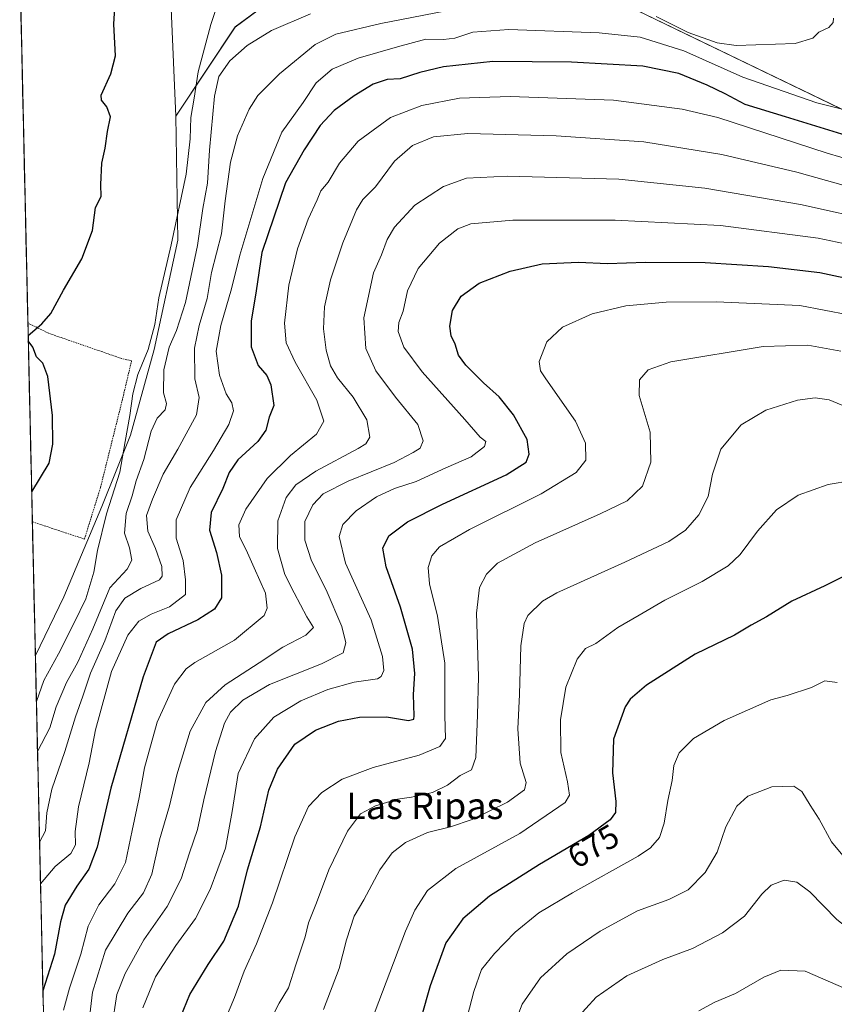
# Model space of a CAD drawing. Units: metres. Extents: x 655136 to 658617, y 4732489 to 4734880.
# Drawn here: x 655166 to 655412, y 4733933 to 4734231 of the extents above; entities that cross this region are included whole.
import ezdxf
from ezdxf.enums import TextEntityAlignment as Align

# ---------------------------------------------------------------- set-up
doc = ezdxf.new("R2010")
doc.units = ezdxf.units.M
doc.header["$MEASUREMENT"] = 0
doc.linetypes.add('TRAZOS', pattern=[0.75, 0.5, -0.25])
for name, color, linetype, lineweight in [('Alambrada', 19, 'TRAZOS', 0), ('Arbolado forestal CxS', 92, 'Continuous', 0), ('Curva de nivel maestra', 36, 'Continuous', 30), ('Curva de nivel normal', 36, 'Continuous', 0), ('Entidad de ámbito territorial CxS', 92, 'Continuous', 0), ('Matorral CxS', 135, 'Continuous', 0), ('Municipio CxS', 142, 'Continuous', 0), ('Pastizal CxS', 92, 'Continuous', 0), ('Rótulo de curva de nivel directora', 19, 'Continuous', 0), ('Texto cartográfico', 19, 'Continuous', 0)]:
    doc.layers.add(name, color=color, linetype=linetype, lineweight=lineweight)
doc.styles.add('Arial', font='txt', dxfattribs={"height": 0.2})

# ---------------------------------------------------------------- blocks, each defined once
blk = doc.blocks.new('*U152')
at = {"layer": 'Matorral CxS', "color": 135, "linetype": 'Continuous', "lineweight": 0}
for points in [[(655722.3165, 4734041.7329, 680.0728), (655703.2237, 4734066.0025, 665.9642), (655686.0949, 4734083.1393, 660.0196), (655662.5421, 4734100.2761, 654.6999), (655630.4253, 4734106.7033, 649.6054), (655598.3083, 4734123.8403, 643.5098), (655576.8969, 4734151.6879, 637.7162), (655557.6271, 4734175.2515, 632.103), (655530.4939, 4734182.4899, 632.4285), (655528.3811, 4734190.5889, 626.3617), (655518.1033, 4734207.7187, 626.9573), (655498.9179, 4734217.9967, 627.8597), (655478.3619, 4734222.7931, 626.0811), (655465.3431, 4734222.7933, 624.2237), (655452.3241, 4734217.3119, 620.6563), (655440.6757, 4734209.0897, 616.7125), (655425.4257, 4734198.4507, 623.4465), (655329.6735, 4734244.7203, 612.9967)], [(655251.5811, 4734243.7309, 606.3782), (655231.1043, 4734228.5581, 609.1848), (655213.1637, 4734201.6239, 604.0865), (655211.7615, 4734234.1583, 602.0605)]]:
    blk.add_polyline3d(points, dxfattribs=at)
blk = doc.blocks.new('*U181')
at = {"layer": 'Curva de nivel normal', "color": 36, "linetype": 'Continuous', "lineweight": 0}
blk.add_polyline3d([(655257.82, 4733931.47, 665), (655262.54, 4733943.95, 665), (655264.78, 4733952.61, 665), (655267.08, 4733959.76, 665), (655269.98, 4733964.67, 665), (655274.85, 4733973.72, 665), (655278.55, 4733978.87, 665), (655282.64, 4733982.03, 665), (655289.24, 4733984.99, 665), (655296.23, 4733986.7, 665), (655302.74, 4733988.99, 665), (655313.47, 4733994.22, 665), (655318.55, 4733997.92, 665), (655319.07, 4734000.19, 665), (655317.31, 4734006, 665), (655316.62, 4734016.36, 665), (655317.08, 4734026.78, 665), (655317.48, 4734041.44, 665), (655318.53, 4734048.22, 665), (655319.6, 4734050.65, 665), (655324.03, 4734055.01, 665), (655328.42, 4734057.51, 665), (655348.91, 4734066.75, 665), (655362.23, 4734073.03, 665), (655367.31, 4734076.42, 665), (655371.31, 4734081.08, 665), (655374.14, 4734086.64, 665), (655375.48, 4734093.34, 665), (655378, 4734100.9, 665), (655384.12, 4734108.26, 665), (655391.62, 4734112.68, 665), (655401.17, 4734115.73, 665), (655406.5, 4734116.4, 665), (655410.78, 4734115.79, 665), (655417.32, 4734113.15, 665)], dxfattribs=at)
blk = doc.blocks.new('*U184')
at = {"layer": 'Curva de nivel normal', "color": 36, "linetype": 'Continuous', "lineweight": 0}
blk.add_polyline3d([(655448.79, 4733932.73, 690), (655430.01, 4733945.39, 690), (655413.05, 4733958.77, 690), (655404.9, 4733967.13, 690), (655401, 4733970.04, 690), (655397.1, 4733970.62, 690), (655393.23, 4733969.14, 690), (655390.4, 4733966.39, 690), (655385.13, 4733959.77, 690), (655378.46, 4733954.67, 690), (655369.46, 4733949.96, 690), (655360.44, 4733946.59, 690), (655349.55, 4733941.73, 690), (655340.29, 4733935.22, 690), (655334.01, 4733928.38, 690)], dxfattribs=at)
blk = doc.blocks.new('*U185')
at = {"layer": 'Curva de nivel normal', "color": 36, "linetype": 'Continuous', "lineweight": 0}
blk.add_polyline3d([(655428.3, 4733930.16, 695), (655415.8, 4733937.72, 695), (655403.48, 4733943.06, 695), (655396.15, 4733943.4, 695), (655391.01, 4733941.26, 695), (655382.44, 4733936.36, 695), (655376.2, 4733933.75, 695), (655371.3, 4733931.15, 695)], dxfattribs=at)
blk = doc.blocks.new('*U188')
at = {"layer": 'Curva de nivel normal', "color": 36, "linetype": 'Continuous', "lineweight": 0}
blk.add_polyline3d([(655421.77, 4733969.82, 685), (655411.43, 4733982.25, 685), (655407.69, 4733989.06, 685), (655405, 4733993.25, 685), (655402.53, 4733997.46, 685), (655400.06, 4733999.05, 685), (655393.42, 4733998.8, 685), (655386.2, 4733996.04, 685), (655382.8, 4733992.99, 685), (655379.46, 4733986.76, 685), (655376.86, 4733979.07, 685), (655373.22, 4733972.97, 685), (655368.14, 4733967.69, 685), (655362.29, 4733964.78, 685), (655352.81, 4733961.37, 685), (655341.47, 4733955.17, 685), (655331.44, 4733948.31, 685), (655323.45, 4733941.05, 685), (655317.92, 4733933.14, 685), (655313.62, 4733922.16, 685)], dxfattribs=at)
blk = doc.blocks.new('*U195')
at = {"layer": 'Curva de nivel normal', "color": 36, "linetype": 'Continuous', "lineweight": 0}
blk.add_polyline3d([(655193.72, 4733926.19, 640), (655195.3, 4733936.08, 640), (655197.77, 4733942.35, 640), (655203.48, 4733952.57, 640), (655210.5, 4733962.68, 640), (655214.7, 4733971.05, 640), (655217.28, 4733978.86, 640), (655219.68, 4733985.94, 640), (655221.55, 4733994.9, 640), (655225.13, 4734009.56, 640), (655227.84, 4734018.1, 640), (655229.63, 4734021.41, 640), (655233.44, 4734025.06, 640), (655241.46, 4734029.74, 640), (655257.18, 4734036, 640), (655263.78, 4734039.3, 640), (655264.51, 4734042.36, 640), (655263.36, 4734047.26, 640), (655258.58, 4734058.37, 640), (655254.12, 4734067.14, 640), (655252.1, 4734073.45, 640), (655252.16, 4734079.06, 640), (655254.61, 4734084.12, 640), (655257.74, 4734087.4, 640), (655265.24, 4734091.23, 640), (655279.19, 4734096.86, 640), (655284.92, 4734099.91, 640), (655287.05, 4734101.23, 640), (655287.97, 4734103.46, 640), (655286.38, 4734108.38, 640), (655279.57, 4734116.67, 640), (655273.66, 4734124.65, 640), (655270.6, 4734131.36, 640), (655269.99, 4734140.66, 640), (655272.87, 4734154.22, 640), (655275.38, 4734159.65, 640), (655277.08, 4734164.35, 640), (655279.26, 4734168.02, 640), (655285.46, 4734174.69, 640), (655294.08, 4734180.36, 640), (655301.05, 4734182.84, 640), (655313.47, 4734183.49, 640), (655347.14, 4734182.52, 640), (655373.14, 4734179.82, 640), (655402.13, 4734174.9, 640), (655425.8, 4734169.68, 640)], dxfattribs=at)
blk = doc.blocks.new('*U198')
at = {"layer": 'Curva de nivel normal', "color": 36, "linetype": 'Continuous', "lineweight": 0}
blk.add_polyline3d([(655422.8, 4734161.47, 645), (655407.48, 4734164.7, 645), (655377.88, 4734168.55, 645), (655346.06, 4734170.18, 645), (655315.07, 4734170.17, 645), (655302.37, 4734169.09, 645), (655298.48, 4734167.56, 645), (655292.89, 4734163.23, 645), (655286.4, 4734155.53, 645), (655283.25, 4734148.84, 645), (655281.92, 4734142.64, 645), (655280.55, 4734139.18, 645), (655280.37, 4734136.49, 645), (655282.12, 4734131.8, 645), (655287.63, 4734124.28, 645), (655300.56, 4734109.91, 645), (655305.2, 4734104.5, 645), (655306.95, 4734103.22, 645), (655306.51, 4734101.74, 645), (655302.47, 4734098.62, 645), (655294.81, 4734095.32, 645), (655285.82, 4734091.13, 645), (655279.32, 4734088.99, 645), (655273.83, 4734086.56, 645), (655267.65, 4734082.25, 645), (655263.68, 4734078.1, 645), (655262.55, 4734074.5, 645), (655264.49, 4734066.44, 645), (655272.21, 4734049.34, 645), (655275.68, 4734038.28, 645), (655276, 4734034.03, 645), (655275.26, 4734032.17, 645), (655274.11, 4734031.5, 645), (655267.06, 4734030.48, 645), (655259.12, 4734028.31, 645), (655250.97, 4734024.82, 645), (655242.76, 4734019.86, 645), (655236.96, 4734013.33, 645), (655231.96, 4734002.91, 645), (655230.16, 4733991.38, 645), (655228.12, 4733980.31, 645), (655223.49, 4733967.75, 645), (655219.06, 4733959.01, 645), (655213.09, 4733950.84, 645), (655206.96, 4733941.42, 645), (655203.15, 4733932.05, 645)], dxfattribs=at)
blk = doc.blocks.new('*U204')
at = {"layer": 'Curva de nivel normal', "color": 36, "linetype": 'Continuous', "lineweight": 0}
blk.add_polyline3d([(655226.93, 4733925.73, 655), (655230.91, 4733935.1, 655), (655233.78, 4733943.06, 655), (655237.56, 4733951.38, 655), (655242.33, 4733963.72, 655), (655249.09, 4733983.76, 655), (655253.24, 4733992.91, 655), (655257.32, 4733997.15, 655), (655263.44, 4734001.19, 655), (655272.78, 4734004.7, 655), (655286.71, 4734008.45, 655), (655293.01, 4734010.98, 655), (655294.71, 4734013.46, 655), (655294.51, 4734020.38, 655), (655294.51, 4734036.22, 655), (655292.29, 4734050.41, 655), (655289.85, 4734060.22, 655), (655289.5, 4734065.17, 655), (655290.57, 4734068.72, 655), (655292.88, 4734071.36, 655), (655302, 4734076.66, 655), (655323.65, 4734087.45, 655), (655334.22, 4734093.91, 655), (655337.13, 4734097.61, 655), (655337.08, 4734102.76, 655), (655333.99, 4734109.36, 655), (655325.07, 4734122.16, 655), (655323.48, 4734124.63, 655), (655323.06, 4734127.43, 655), (655325.38, 4734133.33, 655), (655330.14, 4734137.85, 655), (655339.06, 4734141.79, 655), (655349.24, 4734144.3, 655), (655361.41, 4734145.4, 655), (655376.55, 4734145.48, 655), (655401.88, 4734144.31, 655), (655416.65, 4734141.49, 655)], dxfattribs=at)
blk = doc.blocks.new('*U207')
at = {"layer": 'Curva de nivel normal', "color": 36, "linetype": 'Continuous', "lineweight": 0}
blk.add_polyline3d([(655421.44, 4734178.96, 635), (655400.93, 4734184.7, 635), (655378.33, 4734190.05, 635), (655354.69, 4734193.79, 635), (655328.14, 4734195.69, 635), (655301.48, 4734196.4, 635), (655291.03, 4734195.31, 635), (655284.74, 4734192.77, 635), (655279.31, 4734188.02, 635), (655273.48, 4734180.21, 635), (655269.69, 4734176.44, 635), (655267.77, 4734173.26, 635), (655263.65, 4734163.29, 635), (655259.88, 4734152.09, 635), (655258.07, 4734143.94, 635), (655257.79, 4734137.34, 635), (655258.6, 4734130.82, 635), (655259.92, 4734126.09, 635), (655262.07, 4734122.45, 635), (655266.81, 4734116.64, 635), (655270.95, 4734109.83, 635), (655271.82, 4734104.6, 635), (655270.59, 4734102.58, 635), (655268.3, 4734101.17, 635), (655255.48, 4734094.28, 635), (655249.38, 4734090.09, 635), (655246.48, 4734086.26, 635), (655243.98, 4734079.26, 635), (655243.83, 4734070.94, 635), (655246.13, 4734062.99, 635), (655248.95, 4734057.51, 635), (655252.73, 4734050.24, 635), (655254.72, 4734047.03, 635), (655252.48, 4734044.71, 635), (655245.52, 4734041.04, 635), (655238.37, 4734036.37, 635), (655228.01, 4734029.71, 635), (655222.2, 4734024.37, 635), (655217.42, 4734015.71, 635), (655213.39, 4734002.46, 635), (655211.26, 4733993.06, 635), (655208.22, 4733982.8, 635), (655205.82, 4733972.38, 635), (655203.36, 4733966.83, 635), (655198.6, 4733960.59, 635), (655191.9, 4733949.47, 635), (655187.93, 4733936.79, 635), (655186.51, 4733924.72, 635)], dxfattribs=at)
blk = doc.blocks.new('*U217')
at = {"layer": 'Curva de nivel normal', "color": 36, "linetype": 'Continuous', "lineweight": 0}
blk.add_polyline3d([(655413.16, 4734030.4, 680), (655409.49, 4734030.83, 680), (655405.43, 4734028.89, 680), (655398.04, 4734026.41, 680), (655393.13, 4734025.09, 680), (655379.04, 4734018.89, 680), (655369.74, 4734013.42, 680), (655365.4, 4734009.09, 680), (655363.75, 4734005.25, 680), (655363.29, 4734000.76, 680), (655361.98, 4733994.71, 680), (655360.82, 4733987.81, 680), (655359.48, 4733983.53, 680), (655356.76, 4733980.42, 680), (655352.98, 4733977.84, 680), (655333.11, 4733966.81, 680), (655322.95, 4733960.72, 680), (655315.74, 4733954.89, 680), (655309.53, 4733948.42, 680), (655305.62, 4733943.56, 680), (655303.24, 4733936.97, 680), (655298.08, 4733917.16, 680)], dxfattribs=at)
blk = doc.blocks.new('*U219')
at = {"layer": 'Curva de nivel normal', "color": 36, "linetype": 'Continuous', "lineweight": 0}
blk.add_polyline3d([(655239.85, 4733924.42, 660), (655244.39, 4733933.45, 660), (655247.22, 4733938.02, 660), (655249.54, 4733945.34, 660), (655252.26, 4733953.53, 660), (655253.26, 4733957.67, 660), (655255.64, 4733963.72, 660), (655259.41, 4733973.72, 660), (655265.02, 4733985.38, 660), (655269.03, 4733990.71, 660), (655273.48, 4733993.11, 660), (655280.14, 4733995.06, 660), (655284.45, 4733995.7, 660), (655290.76, 4733997.1, 660), (655295.26, 4733999.29, 660), (655299.16, 4734002.22, 660), (655302.6, 4734004.02, 660), (655303.84, 4734007.74, 660), (655304.33, 4734020.45, 660), (655304.66, 4734032.23, 660), (655304.05, 4734051.37, 660), (655304.96, 4734059.12, 660), (655307.07, 4734063.18, 660), (655310.47, 4734066.46, 660), (655321.81, 4734072.62, 660), (655341.52, 4734081.4, 660), (655349.61, 4734085.34, 660), (655354.27, 4734089.7, 660), (655356.86, 4734097.03, 660), (655356.58, 4734106.03, 660), (655353.25, 4734117.16, 660), (655353.36, 4734121.9, 660), (655356.04, 4734124.9, 660), (655362.85, 4734127.37, 660), (655390.82, 4734131.99, 660), (655404.32, 4734132.39, 660), (655414.26, 4734130.55, 660)], dxfattribs=at)
blk = doc.blocks.new('*U222')
at = {"layer": 'Curva de nivel normal', "color": 36, "linetype": 'Continuous', "lineweight": 0}
blk.add_polyline3d([(655417.58, 4734091.42, 670), (655410.48, 4734090.23, 670), (655401.35, 4734086.97, 670), (655394.81, 4734082.61, 670), (655389.08, 4734076.16, 670), (655383.8, 4734069.08, 670), (655380.16, 4734065.63, 670), (655372.39, 4734060.9, 670), (655361.03, 4734055.26, 670), (655353.27, 4734050.71, 670), (655346.82, 4734047.04, 670), (655340.2, 4734042.15, 670), (655337.06, 4734040.65, 670), (655334.5, 4734037.48, 670), (655331.14, 4734028.98, 670), (655329.51, 4734019.06, 670), (655329.63, 4734009.17, 670), (655331.56, 4734000.35, 670), (655332.21, 4733996.28, 670), (655330.91, 4733994.12, 670), (655317.16, 4733984.72, 670), (655297.83, 4733974.17, 670), (655289.3, 4733967.54, 670), (655285.45, 4733961.54, 670), (655282.56, 4733955.17, 670), (655270.86, 4733924.38, 670)], dxfattribs=at)
blk = doc.blocks.new('*U227')
at = {"layer": 'Curva de nivel normal', "color": 36, "linetype": 'Continuous', "lineweight": 0}
blk.add_polyline3d([(655426.64, 4734185.54, 630), (655410.11, 4734190.44, 630), (655377.04, 4734201.15, 630), (655366.25, 4734203.72, 630), (655345.56, 4734206.42, 630), (655314.23, 4734207.5, 630), (655298.93, 4734207.02, 630), (655287.54, 4734204.83, 630), (655278.1, 4734201.17, 630), (655272.82, 4734197.39, 630), (655268.25, 4734194.02, 630), (655262.64, 4734187.35, 630), (655259.21, 4734181.69, 630), (655257.02, 4734179.02, 630), (655255.92, 4734176.35, 630), (655253.18, 4734170.46, 630), (655249.91, 4734161.45, 630), (655247.3, 4734150.55, 630), (655246.02, 4734139.04, 630), (655246.5, 4734133.12, 630), (655249.24, 4734127.22, 630), (655255.82, 4734115.78, 630), (655257.93, 4734109.41, 630), (655255.68, 4734105.43, 630), (655247.79, 4734099.04, 630), (655240.72, 4734092.05, 630), (655234.27, 4734082.76, 630), (655232.16, 4734078, 630), (655232.37, 4734074.53, 630), (655234.83, 4734069.61, 630), (655236.82, 4734065.04, 630), (655240.23, 4734057.38, 630), (655240.8, 4734052.87, 630), (655239.8, 4734050.66, 630), (655230.85, 4734043.22, 630), (655218.87, 4734036.45, 630), (655216.27, 4734034.49, 630), (655212.72, 4734029.89, 630), (655207.45, 4734018.37, 630), (655203.69, 4734004.57, 630), (655202.06, 4733995.6, 630), (655199.93, 4733985.65, 630), (655197.91, 4733975.93, 630), (655194.69, 4733969.48, 630), (655189.83, 4733963.16, 630), (655186.62, 4733956.67, 630), (655184.4, 4733948.2, 630), (655180.96, 4733938, 630), (655179.11, 4733931.27, 630)], dxfattribs=at)
blk = doc.blocks.new('*U234')
at = {"layer": 'Curva de nivel maestra', "color": 36, "linetype": 'Continuous', "lineweight": 30}
blk.add_polyline3d([(655418.55, 4734194.98, 625), (655397.54, 4734201.36, 625), (655385.38, 4734205.15, 625), (655379.3, 4734208.32, 625), (655373.84, 4734210.99, 625), (655365.29, 4734214.47, 625), (655354.44, 4734216.7, 625), (655332.81, 4734217.94, 625), (655309.04, 4734218.1, 625), (655294.09, 4734216.54, 625), (655286.97, 4734214.84, 625), (655280.97, 4734212.84, 625), (655277.02, 4734212.66, 625), (655272.82, 4734211.26, 625), (655267.04, 4734207.73, 625), (655261.03, 4734203.28, 625), (655256.81, 4734198.77, 625), (655251.9, 4734191.47, 625), (655246.32, 4734181.41, 625), (655239.18, 4734160.37, 625), (655237.4, 4734148.75, 625), (655235.91, 4734139.67, 625), (655235.96, 4734131.84, 625), (655238.05, 4734126.26, 625), (655240.64, 4734123.19, 625), (655241.9, 4734120.4, 625), (655242.78, 4734114.12, 625), (655241.4, 4734110.57, 625), (655240.32, 4734106.7, 625), (655237.97, 4734103.24, 625), (655231.92, 4734097.7, 625), (655229.23, 4734093.84, 625), (655227.34, 4734089.06, 625), (655223.86, 4734081.81, 625), (655223.29, 4734076.45, 625), (655225.46, 4734069.73, 625), (655226.99, 4734062.8, 625), (655226.9, 4734055.98, 625), (655224.83, 4734052.58, 625), (655219.82, 4734049.37, 625), (655210.82, 4734045.1, 625), (655207.16, 4734042.6, 625), (655203.24, 4734032.1, 625), (655193.51, 4733998.4, 625), (655189.28, 4733980.55, 625), (655186.84, 4733973.94, 625), (655183.16, 4733968.77, 625), (655179.66, 4733963.06, 625), (655178.2, 4733957.97, 625), (655176.41, 4733948.24, 625), (655172.92, 4733937.18, 625)], dxfattribs=at)
blk = doc.blocks.new('*U242')
at = {"layer": 'Curva de nivel maestra', "color": 36, "linetype": 'Continuous', "lineweight": 30}
blk.add_polyline3d([(655419.8, 4734064.71, 675), (655409.46, 4734059.58, 675), (655399.46, 4734054.94, 675), (655391.8, 4734050.24, 675), (655387.21, 4734047.68, 675), (655382.12, 4734044.68, 675), (655370.22, 4734038.95, 675), (655355.47, 4734029.58, 675), (655350.54, 4734025.29, 675), (655349.07, 4734023.06, 675), (655345.5, 4734013.24, 675), (655345.25, 4734003.04, 675), (655346.26, 4733994.37, 675), (655346.14, 4733991.07, 675), (655344.47, 4733988.82, 675), (655338.02, 4733984.16, 675), (655323.15, 4733975.38, 675), (655308.05, 4733965.8, 675), (655299.9, 4733958.97, 675), (655294.78, 4733951.62, 675), (655290.11, 4733938.68, 675), (655284.63, 4733919.53, 675)], dxfattribs=at)
blk = doc.blocks.new('*U243')
at = {"layer": 'Curva de nivel maestra', "color": 36, "linetype": 'Continuous', "lineweight": 30}
blk.add_polyline3d([(655212.78, 4733924.99, 650), (655217.38, 4733936, 650), (655222.87, 4733945.07, 650), (655227.6, 4733952.17, 650), (655232.05, 4733962.72, 650), (655234.83, 4733973.72, 650), (655238.72, 4733986.74, 650), (655241.26, 4733997.86, 650), (655243.84, 4734004.19, 650), (655249.15, 4734011.73, 650), (655255.42, 4734015.95, 650), (655262.38, 4734018.68, 650), (655268.68, 4734019.85, 650), (655276.88, 4734019.97, 650), (655283.55, 4734018.93, 650), (655285.11, 4734019.26, 650), (655285.25, 4734020.29, 650), (655285.06, 4734026.71, 650), (655285.41, 4734033.07, 650), (655284.69, 4734040.5, 650), (655281.08, 4734053.16, 650), (655276.76, 4734065.39, 650), (655275.76, 4734070.96, 650), (655277.55, 4734074.74, 650), (655283.22, 4734078.96, 650), (655293.8, 4734084.32, 650), (655313.1, 4734093.2, 650), (655319.13, 4734096.99, 650), (655320.02, 4734099.36, 650), (655319.42, 4734103.86, 650), (655315.32, 4734111.34, 650), (655310.98, 4734116.7, 650), (655306.24, 4734120.97, 650), (655300.89, 4734126.27, 650), (655298.61, 4734129.36, 650), (655297.62, 4734132.7, 650), (655296.46, 4734135.14, 650), (655296, 4734138.15, 650), (655296.77, 4734142.85, 650), (655299.46, 4734147.2, 650), (655304.84, 4734151.06, 650), (655314.31, 4734154.72, 650), (655323.96, 4734156.92, 650), (655334.92, 4734157.43, 650), (655343.68, 4734157.08, 650), (655355.2, 4734157.47, 650), (655373.23, 4734157.35, 650), (655392.37, 4734156.17, 650), (655407.93, 4734154.36, 650), (655419.69, 4734151.79, 650)], dxfattribs=at)
blk = doc.blocks.new('*U245')
at = {"layer": 'Curva de nivel maestra', "color": 36, "linetype": 'Continuous', "lineweight": 30}
for points in [[(655168.46, 4734135.25, 600), (655172.56, 4734138.84, 600), (655175.34, 4734141.94, 600), (655179.17, 4734148.99, 600), (655184.65, 4734158.48, 600), (655187.96, 4734166.99, 600), (655188.78, 4734174.02, 600), (655190.55, 4734177.35, 600), (655190.43, 4734180.96, 600), (655190.77, 4734187.43, 600), (655191.78, 4734191.91, 600), (655192.47, 4734196.95, 600), (655193.4, 4734201.42, 600), (655192.22, 4734204.42, 600), (655190.69, 4734206.42, 600), (655190.54, 4734207.92, 600), (655193.42, 4734214.35, 600), (655194.87, 4734219.86, 600), (655194.38, 4734229.38, 600), (655195.24, 4734244.45, 600)], [(655169.52, 4734088, 600), (655174.82, 4734096.71, 600), (655175.94, 4734102.48, 600), (655175.78, 4734111.13, 600), (655174.39, 4734122.85, 600), (655172.94, 4734126.96, 600), (655171.01, 4734128.88, 600), (655169.89, 4734131.73, 600), (655168.5, 4734133.65, 600)]]:
    blk.add_polyline3d(points, dxfattribs=at)

msp = doc.modelspace()

# ---------------------------------------------------------------- linework, layer by layer
at = {"layer": 'Alambrada', "color": 19, "linetype": 'TRAZOS', "lineweight": 0}
msp.add_polyline3d([(655169.73, 4734078.96, 600.9), (655185.49, 4734073.75, 603.46), (655190.34, 4734089.34, 602.5), (655197.26, 4734117.14, 603.05), (655199.73, 4734127.61, 603.55), (655196.67, 4734128.34, 603.05), (655174.6, 4734135.99, 600.22), (655168.38, 4734139.05, 599.77)], dxfattribs=at)
at = {"layer": 'Arbolado forestal CxS', "color": 92, "linetype": 'Continuous', "lineweight": 0}
for points in [[(655425.43, 4734198.45, 623.45), (655329.67, 4734244.72, 613), (655307.75, 4734241.29, 613.95), (655272.99, 4734242.14, 610.26), (655254.33, 4734245.77, 606.02), (655251.58, 4734243.73, 606.38), (655231.1, 4734228.56, 609.18), (655213.16, 4734201.62, 604.09)], [(655179.84, 4733629.16, 669.57), (655170.64, 4734038.49, 603.73), (655179.25, 4734056.29, 603.31), (655190.75, 4734083.61, 606.24), (655199.38, 4734105.17, 608.27), (655206.57, 4734131.05, 609.21), (655213.76, 4734164.12, 608.04), (655213.16, 4734201.62, 604.09), (655231.1, 4734228.56, 609.18), (655251.58, 4734243.73, 606.38)], [(655329.67, 4734244.72, 613), (655425.43, 4734198.45, 623.45)], [(655213.16, 4734201.62, 604.09), (655213.76, 4734164.12, 608.04), (655206.57, 4734131.05, 609.21), (655199.38, 4734105.17, 608.27), (655190.75, 4734083.61, 606.24), (655179.25, 4734056.29, 603.31), (655170.64, 4734038.49, 603.73)], [(655170.64, 4734038.49, 603.73), (655179.84, 4733629.16, 669.57)]]:
    msp.add_polyline3d(points, dxfattribs=at)
at = {"layer": 'Curva de nivel normal', "color": 36, "linetype": 'Continuous', "lineweight": 0}
for points in [[(655226.55, 4734237.75, 605), (655223.67, 4734229.34, 605), (655219.93, 4734215.02, 605), (655218.66, 4734207.06, 605), (655217.66, 4734201.16, 605), (655217.48, 4734194.72, 605), (655216.21, 4734184.02, 605), (655211.76, 4734162.69, 605), (655207.95, 4734146.68, 605), (655206.8, 4734138.66, 605), (655204.77, 4734131.02, 605), (655201.6, 4734123.5, 605), (655200.1, 4734117.64, 605), (655199.24, 4734111.11, 605), (655197.75, 4734103.29, 605), (655196.17, 4734093.94, 605), (655192.16, 4734081.33, 605), (655189.47, 4734070.3, 605), (655188.36, 4734063.77, 605), (655185.9, 4734055.64, 605), (655182.36, 4734048.37, 605), (655177.59, 4734039.02, 605), (655173.19, 4734030.96, 605), (655170.95, 4734024.65, 605)], [(655301.17, 4734234.63, 615), (655275.16, 4734229.66, 615), (655261.51, 4734226.35, 615), (655255.32, 4734223.25, 615), (655244.48, 4734214.42, 615), (655237.94, 4734207.89, 615), (655235.31, 4734203.71, 615), (655231.79, 4734195.69, 615), (655229.71, 4734187.69, 615), (655228.05, 4734176.02, 615), (655226.94, 4734166.02, 615), (655223.93, 4734154.37, 615), (655222.61, 4734146.46, 615), (655220.14, 4734138.35, 615), (655218.77, 4734131.41, 615), (655218.88, 4734122.14, 615), (655220.16, 4734116.54, 615), (655219.42, 4734111.34, 615), (655213.76, 4734100.9, 615), (655209.29, 4734093.33, 615), (655206.11, 4734085.83, 615), (655204.21, 4734080.88, 615), (655204.63, 4734076.08, 615), (655206.98, 4734070.9, 615), (655208.94, 4734065.46, 615), (655208.96, 4734062.54, 615), (655208.14, 4734061.4, 615), (655202.56, 4734058.82, 615), (655197.67, 4734055.86, 615), (655194.97, 4734052.03, 615), (655191.63, 4734043, 615), (655187.27, 4734033.16, 615), (655185.04, 4734026.22, 615), (655182.81, 4734019.98, 615), (655179.58, 4734009.49, 615), (655175.66, 4733998.08, 615), (655174.09, 4733991.02, 615), (655173.72, 4733985.56, 615), (655171.9, 4733982.13, 615)], [(655253.82, 4734232.53, 610), (655242.04, 4734227.5, 610), (655234.69, 4734222.96, 610), (655229.46, 4734218.3, 610), (655226.15, 4734213.59, 610), (655224.82, 4734207.69, 610), (655223.34, 4734191.35, 610), (655222.72, 4734181.35, 610), (655221.25, 4734173.69, 610), (655219.68, 4734162.51, 610), (655216.01, 4734145.3, 610), (655213.33, 4734136.76, 610), (655211.15, 4734131.74, 610), (655209.46, 4734124.89, 610), (655209.38, 4734117.92, 610), (655210.34, 4734114.68, 610), (655209.86, 4734112.8, 610), (655207.47, 4734110.25, 610), (655205.7, 4734106.36, 610), (655203.46, 4734097.82, 610), (655201.08, 4734091.36, 610), (655199.88, 4734086.82, 610), (655198.14, 4734081.5, 610), (655197.62, 4734075.5, 610), (655199.07, 4734071.13, 610), (655199.79, 4734067.39, 610), (655198.38, 4734064.67, 610), (655193.18, 4734059.03, 610), (655187.97, 4734046.62, 610), (655183.46, 4734036.56, 610), (655180.07, 4734030.36, 610), (655176.94, 4734022.98, 610), (655175.02, 4734016.71, 610), (655171.29, 4734009.52, 610)], [(655412.08, 4734231.18, 615), (655411.98, 4734229.89, 615), (655410.63, 4734228.42, 615), (655407.6, 4734227.02, 615), (655405.82, 4734225.16, 615), (655400.43, 4734223.62, 615), (655382.58, 4734222.94, 615), (655376.91, 4734223.82, 615), (655368.08, 4734226.87, 615), (655358.46, 4734231.69, 615)], [(655423.09, 4734201.65, 620), (655406.98, 4734205.63, 620), (655384.63, 4734213.44, 620), (655366.77, 4734221.38, 620), (655353.57, 4734225.44, 620), (655341.23, 4734226.77, 620), (655313.89, 4734227.79, 620), (655302.97, 4734226.96, 620), (655297.57, 4734225.14, 620), (655294.14, 4734224.77, 620), (655288.74, 4734224.93, 620), (655280.15, 4734222.54, 620), (655268.3, 4734219.1, 620), (655260.42, 4734215.78, 620), (655255.54, 4734211.69, 620), (655251.67, 4734205.78, 620), (655245.22, 4734196.78, 620), (655239.44, 4734182.77, 620), (655232.46, 4734159.54, 620), (655229.96, 4734149.36, 620), (655226.74, 4734138.33, 620), (655225.36, 4734130.56, 620), (655226.32, 4734123.33, 620), (655228.35, 4734117.7, 620), (655230.09, 4734114.98, 620), (655230.56, 4734112.5, 620), (655229.11, 4734108.36, 620), (655224.5, 4734100.53, 620), (655217.42, 4734089.3, 620), (655213.26, 4734079.53, 620), (655213.24, 4734073.97, 620), (655215.39, 4734067.29, 620), (655216.03, 4734061.37, 620), (655216.02, 4734057, 620), (655211.21, 4734053.23, 620), (655205.7, 4734051, 620), (655201.91, 4734048.96, 620), (655198.56, 4734044.7, 620), (655193.71, 4734033.69, 620), (655188.83, 4734016.11, 620), (655186.88, 4734006.11, 620), (655183.68, 4733992.75, 620), (655182.7, 4733985.37, 620), (655182.82, 4733981.34, 620), (655181.35, 4733978.7, 620), (655176.67, 4733974.74, 620), (655172.19, 4733969.51, 620)]]:
    msp.add_polyline3d(points, dxfattribs=at)
at = {"layer": 'Entidad de ámbito territorial CxS', "color": 92, "linetype": 'Continuous', "lineweight": 0}
msp.add_polyline3d([(655173.05, 4733931.32, 624.83), (655172.94, 4733936.3, 624.5), (655172.82, 4733941.28, 624.06), (655172.71, 4733946.25, 622.88), (655172.6, 4733951.23, 621.64), (655172.49, 4733956.21, 621.15), (655172.38, 4733961.18, 621.03), (655172.26, 4733966.16, 620.36), (655172.15, 4733971.14, 619.22), (655172.04, 4733976.11, 617.35), (655171.93, 4733981.09, 615.28), (655171.82, 4733986.07, 613.87), (655171.7, 4733991.04, 613.39), (655171.59, 4733996.02, 612.99), (655171.48, 4734001, 611.93), (655171.37, 4734005.97, 610.92), (655171.26, 4734010.95, 609.36), (655171.14, 4734015.92, 607.39), (655171.03, 4734020.9, 605.68), (655170.92, 4734025.88, 604.31), (655170.81, 4734030.85, 602.97), (655170.7, 4734035.83, 601.6), (655170.59, 4734040.81, 600.64), (655170.47, 4734045.78, 600.13), (655170.36, 4734050.76, 600.05), (655170.25, 4734055.74, 600.12), (655170.14, 4734060.71, 600.23), (655170.03, 4734065.69, 600.31), (655169.91, 4734070.67, 600.42), (655169.8, 4734075.64, 600.71), (655169.69, 4734080.62, 600.71), (655169.58, 4734085.6, 600.19), (655169.47, 4734090.57, 599.79), (655169.35, 4734095.55, 599.55), (655169.24, 4734100.53, 599.42), (655169.13, 4734105.5, 599.37), (655169.02, 4734110.48, 599.37), (655168.91, 4734115.45, 599.4), (655168.79, 4734120.43, 599.45), (655168.68, 4734125.41, 599.55), (655168.57, 4734130.38, 599.75), (655168.46, 4734135.36, 599.88), (655168.35, 4734140.34, 599.74), (655168.23, 4734145.31, 599.52), (655168.12, 4734150.29, 599.25), (655168.01, 4734155.27, 599.17), (655167.9, 4734160.24, 599.1), (655167.79, 4734165.22, 599.04), (655167.67, 4734170.2, 598.96), (655167.56, 4734175.17, 598.81), (655167.45, 4734180.15, 598.68), (655167.34, 4734185.13, 598.61), (655167.23, 4734190.1, 598.58), (655167.12, 4734195.08, 598.52), (655167, 4734200.05, 598.46), (655166.89, 4734205.03, 598.4), (655166.78, 4734210.01, 597.91), (655166.67, 4734214.98, 596.9), (655166.56, 4734219.96, 596.94), (655166.44, 4734224.94, 596.66), (655166.33, 4734229.91, 596.49), (655166.22, 4734234.89, 596.37)], dxfattribs=at)
at = {"layer": 'Matorral CxS', "color": 135, "linetype": 'Continuous', "lineweight": 0}
for points in [[(655371.36, 4734378.12, 645.19), (655357.02, 4734369.2, 640.04), (655334.46, 4734360.84, 632.32), (655321.09, 4734354.99, 628.19), (655313.05, 4734347.61, 626.63), (655309.39, 4734336.61, 625.32), (655296.02, 4734314.88, 623.7), (655285.15, 4734300.68, 620.75), (655273.45, 4734287.31, 613.88), (655263.43, 4734284.8, 612.01), (655253.4, 4734289.82, 613.14), (655244.21, 4734293.16, 612.92), (655234.22, 4734302.7, 605.96), (655227.59, 4734289.44, 602.24), (655214.05, 4734282.12, 600.35), (655211.76, 4734234.16, 602.06), (655213.16, 4734201.62, 604.09)], [(655425.43, 4734198.45, 623.45), (655329.67, 4734244.72, 613), (655307.75, 4734241.29, 613.95), (655272.99, 4734242.14, 610.26), (655254.33, 4734245.77, 606.02), (655251.58, 4734243.73, 606.38), (655231.1, 4734228.56, 609.18), (655213.16, 4734201.62, 604.09)]]:
    msp.add_polyline3d(points, dxfattribs=at)
at = {"layer": 'Municipio CxS', "color": 142, "linetype": 'Continuous', "lineweight": 0}
msp.add_polyline3d([(655173.01, 4733932.85, 624.62), (655172.9, 4733937.84, 624.49), (655172.79, 4733942.84, 623.82), (655172.68, 4733947.83, 622.4), (655172.56, 4733952.83, 621.31), (655172.45, 4733957.83, 621.13), (655172.34, 4733962.82, 620.97), (655172.23, 4733967.82, 620), (655172.11, 4733972.82, 618.82), (655172, 4733977.81, 616.51), (655171.89, 4733982.81, 614.7), (655171.78, 4733987.8, 613.46), (655171.66, 4733992.8, 613.47), (655171.55, 4733997.8, 612.63), (655171.44, 4734002.79, 611.53), (655171.33, 4734007.79, 610.57), (655171.22, 4734012.79, 608.55), (655171.1, 4734017.78, 606.73), (655170.99, 4734022.78, 605.06), (655170.88, 4734027.78, 603.89), (655170.77, 4734032.77, 602.37), (655170.65, 4734037.77, 601.16), (655170.54, 4734042.76, 600.34), (655170.43, 4734047.76, 600.05), (655170.32, 4734052.76, 600.06), (655170.2, 4734057.75, 600.16), (655170.09, 4734062.75, 600.27), (655169.98, 4734067.75, 600.33), (655169.87, 4734072.74, 600.5), (655169.75, 4734077.74, 600.89), (655169.64, 4734082.74, 600.48), (655169.53, 4734087.73, 599.99), (655169.42, 4734092.73, 599.66), (655169.3, 4734097.72, 599.48), (655169.19, 4734102.72, 599.39), (655169.08, 4734107.72, 599.36), (655168.97, 4734112.71, 599.38), (655168.86, 4734117.71, 599.42), (655168.74, 4734122.71, 599.48), (655168.63, 4734127.7, 599.62), (655168.52, 4734132.7, 599.89), (655168.41, 4734137.7, 599.81), (655168.29, 4734142.69, 599.68), (655168.18, 4734147.69, 599.35), (655168.07, 4734152.68, 599.21), (655167.96, 4734157.68, 599.14), (655167.84, 4734162.68, 599.07), (655167.73, 4734167.67, 599.02), (655167.62, 4734172.67, 598.89), (655167.51, 4734177.67, 598.74), (655167.39, 4734182.66, 598.62), (655167.28, 4734187.66, 598.61), (655167.17, 4734192.66, 598.55), (655167.06, 4734197.65, 598.49), (655166.95, 4734202.65, 598.42), (655166.83, 4734207.64, 598.37), (655166.72, 4734212.64, 597.11), (655166.61, 4734217.64, 597), (655166.5, 4734222.63, 596.77), (655166.38, 4734227.63, 596.56), (655166.27, 4734232.63, 596.42)], dxfattribs=at)
at = {"layer": 'Pastizal CxS', "color": 92, "linetype": 'Continuous', "lineweight": 0}
for points in [[(655371.36, 4734378.12, 645.19), (655357.02, 4734369.2, 640.04), (655334.46, 4734360.84, 632.32), (655321.09, 4734354.99, 628.19), (655313.05, 4734347.61, 626.63), (655309.39, 4734336.61, 625.32), (655296.02, 4734314.88, 623.7), (655285.15, 4734300.68, 620.75), (655273.45, 4734287.31, 613.88), (655263.43, 4734284.8, 612.01), (655253.4, 4734289.82, 613.14), (655244.21, 4734293.16, 612.92), (655234.22, 4734302.7, 605.96), (655227.59, 4734289.44, 602.24), (655214.05, 4734282.12, 600.35), (655211.76, 4734234.16, 602.06), (655213.16, 4734201.62, 604.09)], [(655211.76, 4734234.16, 602.06), (655213.16, 4734201.62, 604.09), (655213.76, 4734164.12, 608.04), (655206.57, 4734131.05, 609.21), (655199.38, 4734105.17, 608.27), (655190.75, 4734083.61, 606.24), (655179.25, 4734056.29, 603.31), (655170.64, 4734038.49, 603.73), (655170.64, 4734038.49, 603.73), (655165.89, 4734249.51, 596.63)], [(655165.89, 4734249.5, 596.63), (655170.64, 4734038.49, 603.73)], [(655213.16, 4734201.62, 604.09), (655213.76, 4734164.12, 608.04), (655206.57, 4734131.05, 609.21), (655199.38, 4734105.17, 608.27), (655190.75, 4734083.61, 606.24), (655179.25, 4734056.29, 603.31), (655170.64, 4734038.49, 603.73)]]:
    msp.add_polyline3d(points, dxfattribs=at)

# ---------------------------------------------------------------- block references
at = {"layer": 'Curva de nivel maestra', "color": 36, "linetype": 'Continuous', "lineweight": 30}
for name in ['*U242', '*U243', '*U234', '*U245']:
    msp.add_blockref(name, (0, 0), dxfattribs=at)
at = {"layer": 'Curva de nivel normal', "color": 36, "linetype": 'Continuous', "lineweight": 0}
for name in ['*U185', '*U222', '*U217', '*U188', '*U184', '*U181', '*U198', '*U204', '*U219', '*U227', '*U207', '*U195']:
    msp.add_blockref(name, (0, 0), dxfattribs=at)
at = {"layer": 'Matorral CxS', "color": 135, "linetype": 'Continuous', "lineweight": 0}
msp.add_blockref('*U152', (0, 0), dxfattribs=at)

# ---------------------------------------------------------------- texts
at = {"layer": 'Rótulo de curva de nivel directora', "color": 19, "linetype": 'Continuous', "lineweight": 0, "style": 'Arial'}
msp.add_text('675', height=7, rotation=30.5597, dxfattribs=at).set_placement((655339.42, 4733980.88), align=Align.MIDDLE_CENTER)
at = {"layer": 'Texto cartográfico', "color": 19, "linetype": 'Continuous', "lineweight": 0, "style": 'Arial'}
msp.add_text('Las Ripas', height=8, dxfattribs=at).set_placement((655288.45, 4733993.09), align=Align.MIDDLE_CENTER)

doc.saveas('drawing.dxf')
